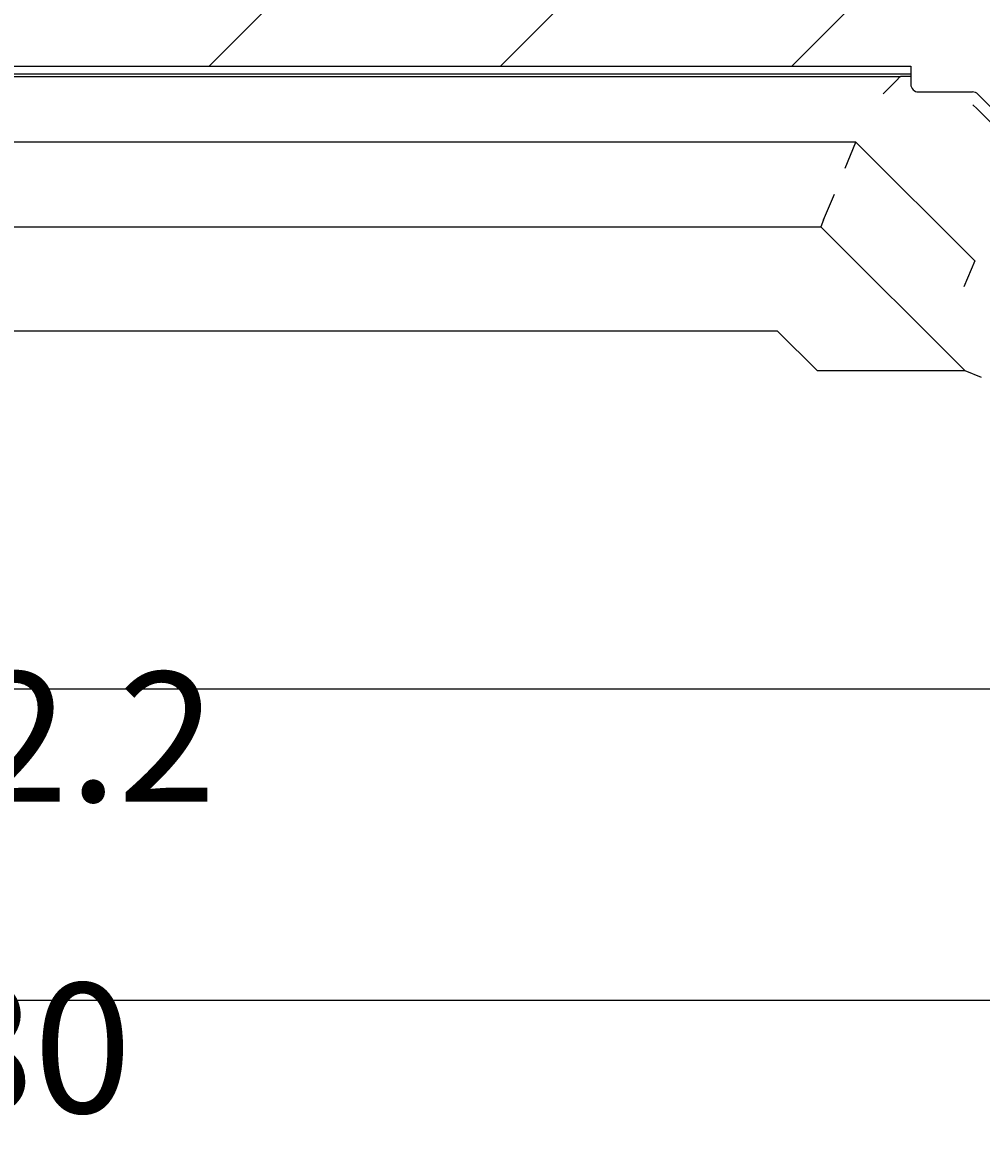
# Model space of a CAD drawing. Extents: x 29 to 3187, y -239 to 718.
# Drawn here: x 1203 to 1240, y 88 to 132 of the extents above; entities that cross this region are included whole.
import ezdxf

# ---------------------------------------------------------------- set-up
doc = ezdxf.new("R2010")
doc.units = 0
doc.header["$LTSCALE"] = 2
doc.layers.get('0').update_dxf_attribs({"linetype": 'CONTINUOUS'})
doc.layers.get('DEFPOINTS').update_dxf_attribs({"linetype": 'CONTINUOUS'})
for name, color, linetype in [('DIMENSION__ISO_', 7, 'CONTINUOUS'), ('HATCH__ISO_', 1, 'CONTINUOUS'), ('VISIBLE__ISO_', 7, 'CONTINUOUS')]:
    doc.layers.add(name, color=color, linetype=linetype)
doc.styles.add('NOTE_TEXT__TK_', font='txt')
doc.dimstyles.get("Standard").update_dxf_attribs({"dimtxt": 0.18, "dimasz": 0.18, "dimexe": 0.18, "dimexo": 0.0625, "dimgap": 0.09, "dimtad": 0, "dimtih": 1, "dimtoh": 1, "dimzin": 0, "dimcen": 0.09, "dimazin": 3, "dimtfac": 1, "dimtofl": 0, "dimtmove": 0, "dimatfit": 3})

# ---------------------------------------------------------------- blocks, each defined once
blk = doc.blocks.new('*X136')
at = {"color": 0}
for p, q in [((1210.514, 129.906), (1212.764, 132.156)), ((1221.739, 129.906), (1223.989, 132.156)), ((1232.965, 129.906), (1235.215, 132.156))]:
    blk.add_line(p, q, dxfattribs=at)
blk = doc.blocks.new('*D26')
at = {"layer": 'DEFPOINTS', "color": 0}
for p in [(1177.2, 129.306), (1249.4, 129.306), (1249.4, 105.891)]:
    blk.add_point(p, dxfattribs=at)
at = {"layer": 'DIMENSION__ISO_', "color": 100}
for p, q in [((1177.2, 126.306), (1177.2, 103.891)), ((1249.4, 126.306), (1249.4, 103.891)), ((1182.2, 105.891), (1244.4, 105.891))]:
    blk.add_line(p, q, dxfattribs=at)
for points in [[(1182.2, 106.724), (1182.2, 105.058), (1177.2, 105.891)], [(1244.4, 106.724), (1244.4, 105.058), (1249.4, 105.891)]]:
    blk.add_solid(points, dxfattribs=at)
at = {"layer": 'DIMENSION__ISO_', "color": 7, "style": 'NOTE_TEXT__TK_'}
blk.add_text('72.2', height=5, dxfattribs=at).set_placement((1197.53, 101.541))
blk = doc.blocks.new('*D27')
at = {"layer": 'DEFPOINTS', "color": 0}
for p in [(1173.3, 129.515), (1253.3, 129.515), (1253.3, 93.891)]:
    blk.add_point(p, dxfattribs=at)
at = {"layer": 'DIMENSION__ISO_', "color": 100}
for p, q in [((1173.3, 126.515), (1173.3, 91.891)), ((1253.3, 126.515), (1253.3, 91.891)), ((1178.3, 93.891), (1248.3, 93.891))]:
    blk.add_line(p, q, dxfattribs=at)
for points in [[(1178.3, 94.724), (1178.3, 93.058), (1173.3, 93.891)], [(1248.3, 94.724), (1248.3, 93.058), (1253.3, 93.891)]]:
    blk.add_solid(points, dxfattribs=at)
at = {"layer": 'DIMENSION__ISO_', "color": 7, "style": 'NOTE_TEXT__TK_'}
blk.add_text('80', height=5, dxfattribs=at).set_placement((1199.96, 89.541))

msp = doc.modelspace()

# ---------------------------------------------------------------- linework, layer by layer
at = {"layer": 'VISIBLE__ISO_'}
for p, q in [((1189.0503, 129.9056), (1237.5503, 129.9056)), ((1189.0503, 129.6056), (1237.5503, 129.6056)), ((1189.4366, 129.5056), (1237.1639, 129.5056)), ((1236.9843, 129.3396), (1237.1481, 129.5035)), ((1237.5503, 129.5056), (1237.459, 129.5056)), ((1237.5503, 129.9056), (1237.5503, 129.2056)), ((1236.9843, 129.3396), (1236.4844, 128.8397)), ((1237.8503, 128.9056), (1239.9259, 128.9056)), ((1240.138, 128.8177), (1243.4037, 125.552)), ((1240.104, 128.2519), (1239.9434, 128.4124)), ((1243.3696, 124.9863), (1240.104, 128.2519)), ((1235.4355, 126.9701), (1191.165, 126.9701)), ((1235.0213, 125.9701), (1235.4355, 126.9701)), ((1240.0151, 122.3905), (1235.4355, 126.9701)), ((1234.1937, 123.9719), (1234.6076, 124.9713)), ((1234.1937, 123.9719), (1234.0861, 123.7123)), ((1192.5144, 123.7123), (1234.0861, 123.7123)), ((1234.0861, 123.7123), (1239.6494, 118.1489)), ((1240.0154, 122.3893), (1239.6015, 121.3899)), ((1232.4172, 119.6886), (1194.1833, 119.6886)), ((1233.9569, 118.1489), (1232.4172, 119.6886)), ((1239.6494, 118.1489), (1233.9569, 118.1489)), ((1240.2704, 117.8917), (1239.6494, 118.1489))]:
    msp.add_line(p, q, dxfattribs=at)
for points in [[(1237.16, 129.506, 0), (1237.16, 129.506, 0), (1237.16, 129.506, 0), (1237.16, 129.506, 0), (1237.16, 129.506, 0), (1237.16, 129.506, 0), (1237.16, 129.506, 0), (1237.16, 129.505, 0), (1237.16, 129.505, 0), (1237.16, 129.505, 0), (1237.16, 129.505, 0), (1237.16, 129.505, 0), (1237.16, 129.505, 0), (1237.16, 129.505, 0), (1237.16, 129.505, 0), (1237.16, 129.505, 0), (1237.16, 129.505, 0), (1237.16, 129.505, 0), (1237.16, 129.505, 0), (1237.16, 129.505, 0), (1237.16, 129.505, 0), (1237.16, 129.505, 0), (1237.16, 129.505, 0), (1237.16, 129.505, 0), (1237.16, 129.505, 0), (1237.16, 129.505, 0), (1237.16, 129.505, 0), (1237.16, 129.505, 0), (1237.16, 129.505, 0), (1237.16, 129.505, 0), (1237.16, 129.505, 0), (1237.16, 129.505, 0), (1237.16, 129.505, 0), (1237.16, 129.505, 0), (1237.16, 129.505, 0), (1237.16, 129.505, 0), (1237.16, 129.505, 0), (1237.16, 129.505, 0), (1237.16, 129.505, 0), (1237.16, 129.505, 0), (1237.16, 129.505, 0), (1237.16, 129.505, 0), (1237.16, 129.505, 0), (1237.16, 129.505, 0), (1237.16, 129.505, 0), (1237.16, 129.505, 0), (1237.16, 129.505, 0), (1237.16, 129.505, 0), (1237.16, 129.505, 0), (1237.16, 129.505, 0), (1237.15, 129.505, 0), (1237.15, 129.505, 0), (1237.15, 129.505, 0), (1237.15, 129.505, 0), (1237.15, 129.505, 0), (1237.15, 129.505, 0), (1237.15, 129.505, 0), (1237.15, 129.505, 0), (1237.15, 129.505, 0), (1237.15, 129.505, 0), (1237.15, 129.505, 0), (1237.15, 129.505, 0), (1237.15, 129.505, 0), (1237.15, 129.505, 0), (1237.15, 129.505, 0), (1237.15, 129.505, 0), (1237.15, 129.505, 0), (1237.15, 129.505, 0), (1237.15, 129.504, 0), (1237.15, 129.504, 0), (1237.15, 129.504, 0), (1237.15, 129.504, 0), (1237.15, 129.504, 0), (1237.15, 129.504, 0), (1237.15, 129.504, 0), (1237.15, 129.504, 0), (1237.15, 129.504, 0), (1237.15, 129.504, 0), (1237.15, 129.504, 0), (1237.15, 129.504, 0), (1237.15, 129.504, 0), (1237.15, 129.504, 0), (1237.15, 129.504, 0), (1237.15, 129.504, 0), (1237.15, 129.504, 0), (1237.15, 129.504, 0), (1237.15, 129.504, 0), (1237.15, 129.504, 0), (1237.15, 129.504, 0), (1237.15, 129.504, 0), (1237.15, 129.504, 0), (1237.15, 129.504, 0), (1237.15, 129.504, 0), (1237.15, 129.504, 0), (1237.15, 129.504, 0), (1237.15, 129.504, 0), (1237.15, 129.504, 0), (1237.15, 129.504, 0), (1237.15, 129.504, 0), (1237.15, 129.504, 0), (1237.15, 129.504, 0), (1237.15, 129.504, 0), (1237.15, 129.504, 0), (1237.15, 129.504, 0), (1237.15, 129.504, 0), (1237.15, 129.504, 0), (1237.15, 129.504, 0), (1237.15, 129.504, 0), (1237.15, 129.504, 0), (1237.15, 129.504, 0), (1237.15, 129.504, 0), (1237.15, 129.504, 0), (1237.15, 129.504, 0), (1237.15, 129.504, 0), (1237.15, 129.504, 0), (1237.15, 129.504, 0), (1237.15, 129.504, 0), (1237.15, 129.504, 0), (1237.15, 129.504, 0), (1237.15, 129.504, 0), (1237.15, 129.504, 0), (1237.15, 129.504, 0), (1237.15, 129.504, 0), (1237.15, 129.504, 0), (1237.15, 129.504, 0), (1237.15, 129.504, 0), (1237.15, 129.503, 0), (1237.15, 129.503, 0)], [(1237.46, 129.506, 0), (1237.46, 129.506, 0), (1237.46, 129.506, 0), (1237.45, 129.506, 0), (1237.45, 129.506, 0), (1237.45, 129.506, 0), (1237.45, 129.506, 0), (1237.45, 129.506, 0), (1237.45, 129.506, 0), (1237.45, 129.506, 0), (1237.44, 129.506, 0), (1237.44, 129.506, 0), (1237.44, 129.506, 0), (1237.44, 129.506, 0), (1237.44, 129.506, 0), (1237.44, 129.506, 0), (1237.44, 129.506, 0), (1237.43, 129.506, 0), (1237.43, 129.506, 0), (1237.43, 129.506, 0), (1237.43, 129.506, 0), (1237.43, 129.506, 0), (1237.43, 129.506, 0), (1237.43, 129.506, 0), (1237.42, 129.506, 0), (1237.42, 129.506, 0), (1237.42, 129.506, 0), (1237.42, 129.506, 0), (1237.42, 129.506, 0), (1237.42, 129.506, 0), (1237.42, 129.506, 0), (1237.41, 129.506, 0), (1237.41, 129.506, 0), (1237.41, 129.506, 0), (1237.41, 129.506, 0), (1237.41, 129.506, 0), (1237.41, 129.506, 0), (1237.41, 129.506, 0), (1237.4, 129.506, 0), (1237.4, 129.506, 0), (1237.4, 129.506, 0), (1237.4, 129.506, 0), (1237.4, 129.506, 0), (1237.4, 129.506, 0), (1237.4, 129.506, 0), (1237.39, 129.506, 0), (1237.39, 129.506, 0), (1237.39, 129.506, 0), (1237.39, 129.506, 0), (1237.39, 129.506, 0), (1237.39, 129.506, 0), (1237.39, 129.506, 0), (1237.38, 129.506, 0), (1237.38, 129.506, 0), (1237.38, 129.506, 0), (1237.38, 129.506, 0), (1237.38, 129.506, 0), (1237.38, 129.506, 0), (1237.38, 129.506, 0), (1237.37, 129.506, 0), (1237.37, 129.506, 0), (1237.37, 129.506, 0), (1237.37, 129.506, 0), (1237.37, 129.506, 0), (1237.37, 129.506, 0), (1237.37, 129.506, 0), (1237.36, 129.506, 0), (1237.36, 129.506, 0), (1237.36, 129.506, 0), (1237.36, 129.506, 0), (1237.36, 129.506, 0), (1237.36, 129.506, 0), (1237.36, 129.506, 0), (1237.35, 129.506, 0), (1237.35, 129.506, 0), (1237.35, 129.506, 0), (1237.35, 129.506, 0), (1237.35, 129.506, 0), (1237.35, 129.506, 0), (1237.35, 129.506, 0), (1237.34, 129.506, 0), (1237.34, 129.506, 0), (1237.34, 129.506, 0), (1237.34, 129.506, 0), (1237.34, 129.506, 0), (1237.34, 129.506, 0), (1237.34, 129.506, 0), (1237.34, 129.506, 0), (1237.33, 129.506, 0), (1237.33, 129.506, 0), (1237.33, 129.506, 0), (1237.33, 129.506, 0), (1237.33, 129.506, 0), (1237.33, 129.506, 0), (1237.33, 129.506, 0), (1237.32, 129.506, 0), (1237.32, 129.506, 0), (1237.32, 129.506, 0), (1237.32, 129.506, 0), (1237.32, 129.506, 0), (1237.32, 129.506, 0), (1237.32, 129.506, 0), (1237.31, 129.506, 0), (1237.31, 129.506, 0), (1237.31, 129.506, 0), (1237.31, 129.506, 0), (1237.31, 129.506, 0), (1237.31, 129.506, 0), (1237.31, 129.506, 0), (1237.31, 129.506, 0), (1237.3, 129.506, 0), (1237.3, 129.506, 0), (1237.3, 129.506, 0), (1237.3, 129.506, 0), (1237.3, 129.506, 0), (1237.3, 129.506, 0), (1237.3, 129.506, 0), (1237.3, 129.506, 0), (1237.29, 129.506, 0), (1237.29, 129.506, 0), (1237.29, 129.506, 0), (1237.29, 129.506, 0), (1237.29, 129.506, 0), (1237.29, 129.506, 0), (1237.29, 129.506, 0), (1237.28, 129.506, 0), (1237.28, 129.506, 0), (1237.28, 129.506, 0), (1237.28, 129.506, 0), (1237.28, 129.506, 0), (1237.28, 129.506, 0), (1237.28, 129.506, 0), (1237.28, 129.506, 0), (1237.27, 129.506, 0), (1237.27, 129.506, 0), (1237.27, 129.506, 0), (1237.27, 129.506, 0), (1237.27, 129.506, 0), (1237.27, 129.506, 0), (1237.27, 129.506, 0), (1237.27, 129.506, 0), (1237.26, 129.506, 0), (1237.26, 129.506, 0), (1237.26, 129.506, 0), (1237.26, 129.506, 0), (1237.26, 129.506, 0), (1237.26, 129.506, 0), (1237.26, 129.506, 0), (1237.26, 129.506, 0), (1237.26, 129.506, 0), (1237.25, 129.506, 0), (1237.25, 129.506, 0), (1237.25, 129.506, 0), (1237.25, 129.506, 0), (1237.25, 129.506, 0), (1237.25, 129.506, 0), (1237.25, 129.506, 0), (1237.25, 129.506, 0), (1237.25, 129.506, 0), (1237.24, 129.506, 0), (1237.24, 129.506, 0), (1237.24, 129.506, 0), (1237.24, 129.506, 0), (1237.24, 129.506, 0), (1237.24, 129.506, 0), (1237.24, 129.506, 0), (1237.24, 129.506, 0), (1237.24, 129.506, 0), (1237.23, 129.506, 0), (1237.23, 129.506, 0), (1237.23, 129.506, 0), (1237.23, 129.506, 0), (1237.23, 129.506, 0), (1237.23, 129.506, 0), (1237.23, 129.506, 0), (1237.23, 129.506, 0), (1237.23, 129.506, 0), (1237.22, 129.506, 0), (1237.22, 129.506, 0), (1237.22, 129.506, 0), (1237.22, 129.506, 0), (1237.22, 129.506, 0), (1237.22, 129.506, 0), (1237.22, 129.506, 0), (1237.22, 129.506, 0), (1237.22, 129.506, 0), (1237.22, 129.506, 0), (1237.21, 129.506, 0), (1237.21, 129.506, 0), (1237.21, 129.506, 0), (1237.21, 129.506, 0), (1237.21, 129.506, 0), (1237.21, 129.506, 0), (1237.21, 129.506, 0), (1237.21, 129.506, 0), (1237.21, 129.506, 0), (1237.21, 129.506, 0), (1237.2, 129.506, 0), (1237.2, 129.506, 0), (1237.2, 129.506, 0), (1237.2, 129.506, 0), (1237.2, 129.506, 0), (1237.2, 129.506, 0), (1237.2, 129.506, 0), (1237.2, 129.506, 0), (1237.2, 129.506, 0), (1237.2, 129.506, 0), (1237.2, 129.506, 0), (1237.19, 129.506, 0), (1237.19, 129.506, 0), (1237.19, 129.506, 0), (1237.19, 129.506, 0), (1237.19, 129.506, 0), (1237.19, 129.506, 0), (1237.19, 129.506, 0), (1237.19, 129.506, 0), (1237.19, 129.506, 0), (1237.19, 129.506, 0), (1237.19, 129.506, 0), (1237.19, 129.506, 0), (1237.19, 129.506, 0), (1237.18, 129.506, 0), (1237.18, 129.506, 0), (1237.18, 129.506, 0), (1237.18, 129.506, 0), (1237.18, 129.506, 0), (1237.18, 129.506, 0), (1237.18, 129.506, 0), (1237.18, 129.506, 0), (1237.18, 129.506, 0), (1237.18, 129.506, 0), (1237.18, 129.506, 0), (1237.18, 129.506, 0), (1237.18, 129.506, 0), (1237.18, 129.506, 0), (1237.17, 129.506, 0), (1237.17, 129.506, 0), (1237.17, 129.506, 0), (1237.17, 129.506, 0), (1237.17, 129.506, 0), (1237.17, 129.506, 0), (1237.17, 129.506, 0), (1237.17, 129.506, 0), (1237.17, 129.506, 0), (1237.17, 129.506, 0), (1237.17, 129.506, 0), (1237.17, 129.506, 0), (1237.17, 129.506, 0), (1237.17, 129.506, 0), (1237.17, 129.506, 0), (1237.17, 129.506, 0), (1237.17, 129.506, 0), (1237.17, 129.506, 0), (1237.16, 129.506, 0), (1237.16, 129.506, 0), (1237.16, 129.506, 0)], [(1240.02, 122.389, 0), (1240.02, 122.389, 0), (1240.02, 122.389, 0), (1240.02, 122.389, 0), (1240.02, 122.389, 0), (1240.02, 122.389, 0), (1240.02, 122.389, 0), (1240.02, 122.389, 0), (1240.02, 122.389, 0), (1240.02, 122.389, 0), (1240.02, 122.389, 0), (1240.02, 122.389, 0), (1240.02, 122.389, 0), (1240.02, 122.389, 0), (1240.02, 122.389, 0), (1240.02, 122.389, 0), (1240.02, 122.389, 0), (1240.02, 122.389, 0), (1240.02, 122.389, 0), (1240.02, 122.389, 0), (1240.02, 122.389, 0), (1240.02, 122.389, 0), (1240.02, 122.39, 0), (1240.02, 122.39, 0), (1240.02, 122.39, 0), (1240.02, 122.39, 0), (1240.02, 122.39, 0), (1240.02, 122.39, 0), (1240.02, 122.39, 0), (1240.02, 122.39, 0), (1240.02, 122.39, 0), (1240.02, 122.39, 0), (1240.02, 122.39, 0), (1240.02, 122.39, 0), (1240.02, 122.39, 0), (1240.02, 122.39, 0), (1240.02, 122.39, 0), (1240.02, 122.39, 0), (1240.02, 122.39, 0), (1240.02, 122.39, 0), (1240.02, 122.39, 0), (1240.02, 122.39, 0), (1240.02, 122.39, 0), (1240.02, 122.39, 0), (1240.02, 122.39, 0), (1240.02, 122.39, 0), (1240.02, 122.39, 0), (1240.02, 122.39, 0), (1240.02, 122.39, 0), (1240.02, 122.39, 0), (1240.02, 122.39, 0), (1240.02, 122.39, 0), (1240.02, 122.39, 0), (1240.02, 122.39, 0), (1240.02, 122.39, 0), (1240.02, 122.39, 0), (1240.02, 122.39, 0), (1240.02, 122.39, 0), (1240.02, 122.39, 0), (1240.02, 122.39, 0), (1240.02, 122.39, 0), (1240.02, 122.39, 0), (1240.02, 122.39, 0), (1240.02, 122.39, 0), (1240.02, 122.39, 0), (1240.02, 122.39, 0), (1240.02, 122.39, 0), (1240.02, 122.39, 0), (1240.02, 122.39, 0), (1240.02, 122.39, 0), (1240.02, 122.39, 0), (1240.02, 122.39, 0), (1240.02, 122.39, 0), (1240.02, 122.39, 0), (1240.02, 122.39, 0), (1240.02, 122.39, 0), (1240.02, 122.39, 0), (1240.02, 122.39, 0), (1240.02, 122.39, 0), (1240.02, 122.39, 0), (1240.02, 122.39, 0), (1240.02, 122.39, 0), (1240.02, 122.39, 0), (1240.02, 122.39, 0), (1240.02, 122.39, 0), (1240.02, 122.39, 0), (1240.02, 122.39, 0), (1240.02, 122.39, 0), (1240.02, 122.39, 0), (1240.02, 122.39, 0), (1240.02, 122.39, 0), (1240.02, 122.39, 0), (1240.02, 122.39, 0), (1240.02, 122.39, 0), (1240.02, 122.39, 0), (1240.02, 122.39, 0), (1240.02, 122.39, 0), (1240.02, 122.39, 0), (1240.02, 122.39, 0), (1240.02, 122.39, 0), (1240.02, 122.39, 0), (1240.02, 122.39, 0), (1240.02, 122.39, 0), (1240.02, 122.39, 0), (1240.02, 122.39, 0), (1240.02, 122.39, 0), (1240.02, 122.39, 0), (1240.02, 122.39, 0), (1240.02, 122.39, 0), (1240.02, 122.39, 0), (1240.02, 122.39, 0), (1240.02, 122.39, 0), (1240.02, 122.39, 0), (1240.02, 122.39, 0), (1240.02, 122.39, 0), (1240.02, 122.39, 0), (1240.02, 122.39, 0), (1240.02, 122.39, 0), (1240.02, 122.39, 0), (1240.02, 122.39, 0), (1240.02, 122.39, 0), (1240.02, 122.39, 0), (1240.02, 122.39, 0), (1240.02, 122.39, 0), (1240.02, 122.39, 0), (1240.02, 122.39, 0), (1240.02, 122.39, 0), (1240.02, 122.391, 0), (1240.02, 122.391, 0)], [(1240.27, 117.892, 0), (1240.27, 117.892, 0), (1240.27, 117.892, 0), (1240.27, 117.892, 0), (1240.27, 117.892, 0), (1240.27, 117.892, 0), (1240.27, 117.892, 0), (1240.27, 117.892, 0), (1240.27, 117.892, 0), (1240.27, 117.892, 0), (1240.27, 117.892, 0), (1240.27, 117.892, 0), (1240.27, 117.892, 0), (1240.27, 117.892, 0), (1240.27, 117.891, 0), (1240.27, 117.891, 0), (1240.27, 117.891, 0), (1240.27, 117.891, 0), (1240.27, 117.891, 0), (1240.27, 117.891, 0), (1240.27, 117.891, 0), (1240.27, 117.891, 0), (1240.27, 117.891, 0), (1240.27, 117.891, 0), (1240.27, 117.891, 0), (1240.27, 117.891, 0), (1240.27, 117.891, 0), (1240.27, 117.891, 0), (1240.27, 117.891, 0), (1240.27, 117.891, 0), (1240.27, 117.891, 0), (1240.27, 117.891, 0), (1240.27, 117.891, 0), (1240.27, 117.891, 0), (1240.27, 117.891, 0), (1240.27, 117.891, 0), (1240.27, 117.891, 0), (1240.27, 117.891, 0), (1240.27, 117.891, 0), (1240.27, 117.891, 0), (1240.27, 117.891, 0), (1240.27, 117.891, 0), (1240.27, 117.891, 0), (1240.27, 117.891, 0), (1240.27, 117.891, 0), (1240.27, 117.891, 0), (1240.27, 117.891, 0), (1240.27, 117.891, 0), (1240.27, 117.891, 0), (1240.27, 117.891, 0), (1240.27, 117.891, 0), (1240.27, 117.891, 0), (1240.27, 117.891, 0), (1240.27, 117.891, 0), (1240.27, 117.891, 0), (1240.27, 117.891, 0), (1240.27, 117.891, 0), (1240.27, 117.891, 0), (1240.27, 117.891, 0), (1240.27, 117.891, 0), (1240.27, 117.891, 0), (1240.27, 117.891, 0), (1240.27, 117.891, 0), (1240.27, 117.891, 0), (1240.27, 117.891, 0), (1240.27, 117.891, 0), (1240.27, 117.891, 0), (1240.27, 117.891, 0), (1240.27, 117.891, 0), (1240.27, 117.891, 0), (1240.27, 117.891, 0), (1240.27, 117.891, 0), (1240.27, 117.891, 0), (1240.27, 117.891, 0), (1240.27, 117.891, 0), (1240.27, 117.891, 0), (1240.27, 117.891, 0), (1240.27, 117.891, 0), (1240.27, 117.891, 0), (1240.27, 117.891, 0), (1240.27, 117.891, 0), (1240.27, 117.891, 0), (1240.27, 117.891, 0), (1240.27, 117.891, 0), (1240.27, 117.891, 0), (1240.27, 117.891, 0), (1240.27, 117.891, 0), (1240.27, 117.891, 0), (1240.27, 117.891, 0), (1240.27, 117.891, 0), (1240.27, 117.891, 0), (1240.27, 117.891, 0), (1240.27, 117.891, 0), (1240.27, 117.891, 0), (1240.27, 117.891, 0), (1240.27, 117.891, 0), (1240.27, 117.891, 0), (1240.27, 117.891, 0), (1240.27, 117.891, 0), (1240.27, 117.891, 0), (1240.27, 117.891, 0), (1240.27, 117.891, 0), (1240.27, 117.891, 0), (1240.27, 117.891, 0), (1240.27, 117.891, 0), (1240.27, 117.891, 0), (1240.27, 117.891, 0), (1240.27, 117.891, 0), (1240.27, 117.891, 0), (1240.27, 117.891, 0), (1240.27, 117.891, 0), (1240.27, 117.891, 0), (1240.27, 117.891, 0), (1240.27, 117.891, 0), (1240.27, 117.891, 0), (1240.27, 117.892, 0), (1240.27, 117.892, 0), (1240.27, 117.892, 0), (1240.27, 117.892, 0), (1240.27, 117.892, 0), (1240.27, 117.892, 0), (1240.27, 117.892, 0), (1240.27, 117.892, 0), (1240.27, 117.892, 0), (1240.27, 117.892, 0), (1240.27, 117.892, 0), (1240.27, 117.892, 0), (1240.27, 117.892, 0), (1240.27, 117.892, 0)]]:
    msp.add_polyline3d(points, dxfattribs=at)
for centre, start, end in [((1237.8503, 129.2056), 180, 270), ((1239.9259, 128.6056), 45, 90)]:
    msp.add_arc(centre, 0.3, start, end, dxfattribs=at)

# ---------------------------------------------------------------- block references
at = {"layer": 'HATCH__ISO_', "linetype": 'CONTINUOUS'}
msp.add_blockref('*X136', (0, 0), dxfattribs=at)

# ---------------------------------------------------------------- dimensions: what is measured, and where the dimension line sits
at = {"layer": 'DIMENSION__ISO_', "color": 100}
for base, p1, p2, picture, middle in [((1253.3003, 93.8911), (1173.3003, 129.5146), (1253.3003, 129.5146), '*D27', (1213.3003, 93.8911)), ((1249.4003, 105.8911), (1177.2003, 129.3056), (1249.4003, 129.3056), '*D26', (1213.3003, 105.8911))]:
    dim = msp.add_linear_dim(base=base, p1=p1, p2=p2, angle=180, dimstyle='Standard', override={"dimtoh": 0, "dimtofl": 0, "dimatfit": 1}, dxfattribs=at)
    dim.commit()
    dim.dimension.update_dxf_attribs({"geometry": picture, "text_midpoint": middle, "dimtype": 128})

doc.saveas('drawing.dxf')
